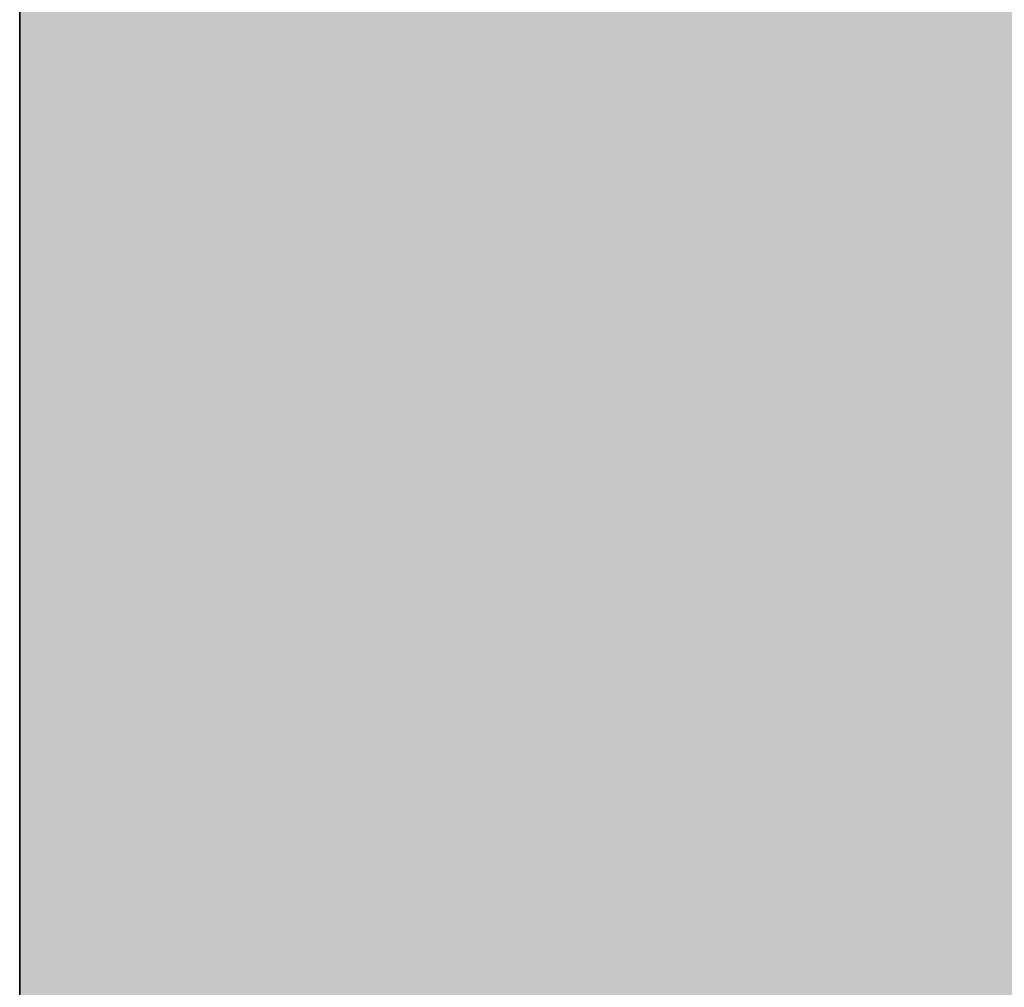
# Model space of a CAD drawing. Units: millimetres. Extents: x 0 to 8.3, y 0 to 11.7.
# Drawn here: x 6.8 to 6.9, y 10.2 to 10.2 of the extents above; entities that cross this region are included whole.
import ezdxf

# ---------------------------------------------------------------- set-up
doc = ezdxf.new("R2010")
doc.units = ezdxf.units.MM
doc.layers.add('PDF_Flächenfüllungen', color=7, linetype='Continuous', true_color=0xc0c0c0)
doc.layers.add('PDF_Geometrie', color=7, linetype='Continuous')

msp = doc.modelspace()

# ---------------------------------------------------------------- linework, layer by layer
at = {"layer": 'PDF_Flächenfüllungen', "color": 254, "lineweight": 5, "true_color": 0xdfdfdf, "transparency": 33554559}
msp.add_solid([(6.843333, 9.762783), (6.903333, 9.762783), (6.843333, 10.71945), (6.903333, 10.71945)], dxfattribs=at)
at = {"layer": 'PDF_Geometrie', "lineweight": 35}
msp.add_lwpolyline([(6.903333, 9.486117), (6.843333, 9.486117), (6.843333, 10.71945)], dxfattribs=at)
at = {"layer": 'PDF_Geometrie', "lineweight": 13}
for points in [[(6.843333, 10.212783), (6.843333, 10.212783)], [(6.843333, 10.212783), (6.843333, 10.212783)], [(6.843333, 10.212783), (6.843333, 10.212783)], [(6.843333, 10.212783), (6.843333, 10.212783)], [(6.843333, 10.212783), (6.843333, 10.212783)], [(6.845, 10.212783), (6.845, 10.212783)], [(6.845, 10.212783), (6.845, 10.212783)], [(6.845, 10.212783), (6.845, 10.212783)], [(6.845, 10.212783), (6.845, 10.212783)], [(6.845, 10.212783), (6.845, 10.212783)], [(6.845, 10.212783), (6.845, 10.212783)], [(6.845, 10.212783), (6.845, 10.212783)], [(6.845, 10.212783), (6.845, 10.212783)], [(6.846667, 10.212783), (6.846667, 10.212783)], [(6.846667, 10.212783), (6.846667, 10.212783)], [(6.846667, 10.212783), (6.846667, 10.212783)], [(6.846667, 10.212783), (6.846667, 10.212783)], [(6.846667, 10.212783), (6.846667, 10.212783)], [(6.846667, 10.212783), (6.846667, 10.212783)], [(6.846667, 10.212783), (6.846667, 10.212783)], [(6.846667, 10.212783), (6.846667, 10.212783)], [(6.848333, 10.212783), (6.848333, 10.212783)], [(6.848333, 10.212783), (6.848333, 10.212783)], [(6.848333, 10.212783), (6.848333, 10.212783)], [(6.848333, 10.212783), (6.848333, 10.212783)], [(6.848333, 10.212783), (6.848333, 10.212783)], [(6.848333, 10.212783), (6.848333, 10.212783)], [(6.848333, 10.212783), (6.848333, 10.212783)], [(6.85, 10.212783), (6.85, 10.212783)], [(6.85, 10.212783), (6.85, 10.212783)], [(6.85, 10.212783), (6.85, 10.212783)], [(6.85, 10.212783), (6.85, 10.212783)], [(6.85, 10.212783), (6.85, 10.212783)], [(6.85, 10.212783), (6.85, 10.212783)], [(6.85, 10.212783), (6.85, 10.212783)], [(6.85, 10.212783), (6.85, 10.212783)], [(6.85, 10.212783), (6.85, 10.212783)], [(6.851667, 10.212783), (6.851667, 10.212783)], [(6.851667, 10.212783), (6.851667, 10.212783)], [(6.851667, 10.212783), (6.851667, 10.212783)], [(6.851667, 10.212783), (6.851667, 10.212783)], [(6.851667, 10.212783), (6.851667, 10.212783)], [(6.851667, 10.212783), (6.851667, 10.212783)], [(6.851667, 10.212783), (6.851667, 10.212783)], [(6.851667, 10.212783), (6.851667, 10.212783)], [(6.853333, 10.212783), (6.853333, 10.212783)], [(6.853333, 10.212783), (6.853333, 10.212783)], [(6.853333, 10.212783), (6.853333, 10.212783)], [(6.853333, 10.212783), (6.853333, 10.212783)], [(6.853333, 10.212783), (6.853333, 10.212783)], [(6.853333, 10.212783), (6.853333, 10.212783)], [(6.853333, 10.212783), (6.853333, 10.212783)], [(6.853333, 10.212783), (6.853333, 10.212783)], [(6.855, 10.212783), (6.855, 10.212783)], [(6.855, 10.212783), (6.855, 10.212783)], [(6.855, 10.212783), (6.855, 10.212783)], [(6.855, 10.212783), (6.855, 10.212783)], [(6.855, 10.212783), (6.855, 10.212783)], [(6.855, 10.212783), (6.855, 10.212783)], [(6.856667, 10.212783), (6.856667, 10.212783)], [(6.856667, 10.212783), (6.856667, 10.212783)], [(6.856667, 10.212783), (6.856667, 10.212783)], [(6.856667, 10.212783), (6.856667, 10.212783)], [(6.856667, 10.212783), (6.856667, 10.212783)], [(6.856667, 10.212783), (6.856667, 10.212783)], [(6.856667, 10.212783), (6.856667, 10.212783)], [(6.856667, 10.212783), (6.856667, 10.212783)], [(6.856667, 10.212783), (6.856667, 10.212783)], [(6.843333, 10.211117), (6.843333, 10.211117)], [(6.843333, 10.211117), (6.843333, 10.211117)], [(6.843333, 10.211117), (6.843333, 10.211117)], [(6.843333, 10.211117), (6.843333, 10.211117)], [(6.843333, 10.211117), (6.843333, 10.211117)], [(6.843333, 10.211117), (6.843333, 10.211117)], [(6.845, 10.211117), (6.845, 10.211117)], [(6.845, 10.211117), (6.845, 10.211117)], [(6.845, 10.211117), (6.845, 10.211117)], [(6.845, 10.211117), (6.845, 10.211117)], [(6.845, 10.211117), (6.845, 10.211117)], [(6.845, 10.211117), (6.845, 10.211117)], [(6.845, 10.211117), (6.845, 10.211117)], [(6.846667, 10.211117), (6.846667, 10.211117)], [(6.846667, 10.211117), (6.846667, 10.211117)], [(6.846667, 10.211117), (6.846667, 10.211117)], [(6.846667, 10.211117), (6.846667, 10.211117)], [(6.846667, 10.211117), (6.846667, 10.211117)], [(6.846667, 10.211117), (6.846667, 10.211117)], [(6.846667, 10.211117), (6.846667, 10.211117)], [(6.846667, 10.211117), (6.846667, 10.211117)], [(6.846667, 10.211117), (6.846667, 10.211117)], [(6.848333, 10.211117), (6.848333, 10.211117)], [(6.848333, 10.211117), (6.848333, 10.211117)], [(6.848333, 10.211117), (6.848333, 10.211117)], [(6.848333, 10.211117), (6.848333, 10.211117)], [(6.848333, 10.211117), (6.848333, 10.211117)], [(6.848333, 10.211117), (6.848333, 10.211117)], [(6.848333, 10.211117), (6.848333, 10.211117)], [(6.85, 10.211117), (6.85, 10.211117)], [(6.85, 10.211117), (6.85, 10.211117)], [(6.85, 10.211117), (6.85, 10.211117)], [(6.85, 10.211117), (6.85, 10.211117)], [(6.85, 10.211117), (6.85, 10.211117)], [(6.85, 10.211117), (6.85, 10.211117)], [(6.85, 10.211117), (6.85, 10.211117)], [(6.85, 10.211117), (6.85, 10.211117)], [(6.85, 10.211117), (6.85, 10.211117)], [(6.851667, 10.211117), (6.851667, 10.211117)], [(6.851667, 10.211117), (6.851667, 10.211117)], [(6.851667, 10.211117), (6.851667, 10.211117)], [(6.851667, 10.211117), (6.851667, 10.211117)], [(6.851667, 10.211117), (6.851667, 10.211117)], [(6.851667, 10.211117), (6.851667, 10.211117)], [(6.853333, 10.211117), (6.853333, 10.211117)], [(6.853333, 10.211117), (6.853333, 10.211117)], [(6.853333, 10.211117), (6.853333, 10.211117)], [(6.853333, 10.211117), (6.853333, 10.211117)], [(6.853333, 10.211117), (6.853333, 10.211117)], [(6.853333, 10.211117), (6.853333, 10.211117)], [(6.853333, 10.211117), (6.853333, 10.211117)], [(6.853333, 10.211117), (6.853333, 10.211117)], [(6.853333, 10.211117), (6.853333, 10.211117)], [(6.855, 10.211117), (6.855, 10.211117)], [(6.855, 10.211117), (6.855, 10.211117)], [(6.855, 10.211117), (6.855, 10.211117)], [(6.855, 10.211117), (6.855, 10.211117)], [(6.855, 10.211117), (6.855, 10.211117)], [(6.855, 10.211117), (6.855, 10.211117)], [(6.855, 10.211117), (6.855, 10.211117)], [(6.855, 10.211117), (6.855, 10.211117)], [(6.856667, 10.211117), (6.856667, 10.211117)], [(6.856667, 10.211117), (6.856667, 10.211117)], [(6.856667, 10.211117), (6.856667, 10.211117)], [(6.856667, 10.211117), (6.856667, 10.211117)], [(6.856667, 10.211117), (6.856667, 10.211117)], [(6.856667, 10.211117), (6.856667, 10.211117)], [(6.856667, 10.211117), (6.856667, 10.211117)], [(6.856667, 10.211117), (6.856667, 10.211117)], [(6.843333, 10.20945), (6.843333, 10.20945)], [(6.843333, 10.20945), (6.843333, 10.20945)], [(6.843333, 10.20945), (6.843333, 10.20945)], [(6.843333, 10.20945), (6.843333, 10.20945)], [(6.843333, 10.20945), (6.843333, 10.20945)], [(6.843333, 10.20945), (6.843333, 10.20945)], [(6.845, 10.20945), (6.845, 10.20945)], [(6.845, 10.20945), (6.845, 10.20945)], [(6.845, 10.20945), (6.845, 10.20945)], [(6.845, 10.20945), (6.845, 10.20945)], [(6.845, 10.20945), (6.845, 10.20945)], [(6.845, 10.20945), (6.845, 10.20945)], [(6.845, 10.20945), (6.845, 10.20945)], [(6.845, 10.20945), (6.845, 10.20945)], [(6.846667, 10.20945), (6.846667, 10.20945)], [(6.846667, 10.20945), (6.846667, 10.20945)], [(6.846667, 10.20945), (6.846667, 10.20945)], [(6.846667, 10.20945), (6.846667, 10.20945)], [(6.846667, 10.20945), (6.846667, 10.20945)], [(6.846667, 10.20945), (6.846667, 10.20945)], [(6.846667, 10.20945), (6.846667, 10.20945)], [(6.848333, 10.20945), (6.848333, 10.20945)], [(6.848333, 10.20945), (6.848333, 10.20945)], [(6.848333, 10.20945), (6.848333, 10.20945)], [(6.848333, 10.20945), (6.848333, 10.20945)], [(6.848333, 10.20945), (6.848333, 10.20945)], [(6.848333, 10.20945), (6.848333, 10.20945)], [(6.848333, 10.20945), (6.848333, 10.20945)], [(6.848333, 10.20945), (6.848333, 10.20945)], [(6.85, 10.20945), (6.85, 10.20945)], [(6.85, 10.20945), (6.85, 10.20945)], [(6.85, 10.20945), (6.85, 10.20945)], [(6.85, 10.20945), (6.85, 10.20945)], [(6.85, 10.20945), (6.85, 10.20945)], [(6.85, 10.20945), (6.85, 10.20945)], [(6.85, 10.20945), (6.85, 10.20945)], [(6.85, 10.20945), (6.85, 10.20945)], [(6.851667, 10.20945), (6.851667, 10.20945)], [(6.851667, 10.20945), (6.851667, 10.20945)], [(6.851667, 10.20945), (6.851667, 10.20945)], [(6.851667, 10.20945), (6.851667, 10.20945)], [(6.851667, 10.20945), (6.851667, 10.20945)], [(6.851667, 10.20945), (6.851667, 10.20945)], [(6.851667, 10.20945), (6.851667, 10.20945)], [(6.851667, 10.20945), (6.851667, 10.20945)], [(6.851667, 10.20945), (6.851667, 10.20945)], [(6.853333, 10.20945), (6.853333, 10.20945)], [(6.853333, 10.20945), (6.853333, 10.20945)], [(6.853333, 10.20945), (6.853333, 10.20945)], [(6.853333, 10.20945), (6.853333, 10.20945)], [(6.853333, 10.20945), (6.853333, 10.20945)], [(6.853333, 10.20945), (6.853333, 10.20945)], [(6.853333, 10.20945), (6.853333, 10.20945)], [(6.855, 10.20945), (6.855, 10.20945)], [(6.855, 10.20945), (6.855, 10.20945)], [(6.855, 10.20945), (6.855, 10.20945)], [(6.855, 10.20945), (6.855, 10.20945)], [(6.855, 10.20945), (6.855, 10.20945)], [(6.855, 10.20945), (6.855, 10.20945)], [(6.855, 10.20945), (6.855, 10.20945)], [(6.855, 10.20945), (6.855, 10.20945)], [(6.856667, 10.20945), (6.856667, 10.20945)], [(6.856667, 10.20945), (6.856667, 10.20945)], [(6.856667, 10.20945), (6.856667, 10.20945)], [(6.856667, 10.20945), (6.856667, 10.20945)], [(6.856667, 10.20945), (6.856667, 10.20945)], [(6.856667, 10.20945), (6.856667, 10.20945)], [(6.856667, 10.20945), (6.856667, 10.20945)], [(6.843333, 10.207783), (6.843333, 10.207783)], [(6.843333, 10.207783), (6.843333, 10.207783)], [(6.843333, 10.207783), (6.843333, 10.207783)], [(6.843333, 10.207783), (6.843333, 10.207783)], [(6.843333, 10.207783), (6.843333, 10.207783)], [(6.843333, 10.207783), (6.843333, 10.207783)], [(6.845, 10.207783), (6.845, 10.207783)], [(6.845, 10.207783), (6.845, 10.207783)], [(6.845, 10.207783), (6.845, 10.207783)], [(6.845, 10.207783), (6.845, 10.207783)], [(6.845, 10.207783), (6.845, 10.207783)], [(6.845, 10.207783), (6.845, 10.207783)], [(6.845, 10.207783), (6.845, 10.207783)], [(6.845, 10.207783), (6.845, 10.207783)], [(6.846667, 10.207783), (6.846667, 10.207783)], [(6.846667, 10.207783), (6.846667, 10.207783)], [(6.846667, 10.207783), (6.846667, 10.207783)], [(6.846667, 10.207783), (6.846667, 10.207783)], [(6.846667, 10.207783), (6.846667, 10.207783)], [(6.846667, 10.207783), (6.846667, 10.207783)], [(6.846667, 10.207783), (6.846667, 10.207783)], [(6.846667, 10.207783), (6.846667, 10.207783)], [(6.848333, 10.207783), (6.848333, 10.207783)], [(6.848333, 10.207783), (6.848333, 10.207783)], [(6.848333, 10.207783), (6.848333, 10.207783)], [(6.848333, 10.207783), (6.848333, 10.207783)], [(6.848333, 10.207783), (6.848333, 10.207783)], [(6.848333, 10.207783), (6.848333, 10.207783)], [(6.848333, 10.207783), (6.848333, 10.207783)], [(6.848333, 10.207783), (6.848333, 10.207783)], [(6.848333, 10.207783), (6.848333, 10.207783)], [(6.85, 10.207783), (6.85, 10.207783)], [(6.85, 10.207783), (6.85, 10.207783)], [(6.85, 10.207783), (6.85, 10.207783)], [(6.85, 10.207783), (6.85, 10.207783)], [(6.85, 10.207783), (6.85, 10.207783)], [(6.85, 10.207783), (6.85, 10.207783)], [(6.851667, 10.207783), (6.851667, 10.207783)], [(6.851667, 10.207783), (6.851667, 10.207783)], [(6.851667, 10.207783), (6.851667, 10.207783)], [(6.851667, 10.207783), (6.851667, 10.207783)], [(6.851667, 10.207783), (6.851667, 10.207783)], [(6.851667, 10.207783), (6.851667, 10.207783)], [(6.851667, 10.207783), (6.851667, 10.207783)], [(6.851667, 10.207783), (6.851667, 10.207783)], [(6.853333, 10.207783), (6.853333, 10.207783)], [(6.853333, 10.207783), (6.853333, 10.207783)], [(6.853333, 10.207783), (6.853333, 10.207783)], [(6.853333, 10.207783), (6.853333, 10.207783)], [(6.853333, 10.207783), (6.853333, 10.207783)], [(6.853333, 10.207783), (6.853333, 10.207783)], [(6.853333, 10.207783), (6.853333, 10.207783)], [(6.853333, 10.207783), (6.853333, 10.207783)], [(6.855, 10.207783), (6.855, 10.207783)], [(6.855, 10.207783), (6.855, 10.207783)], [(6.855, 10.207783), (6.855, 10.207783)], [(6.855, 10.207783), (6.855, 10.207783)], [(6.855, 10.207783), (6.855, 10.207783)], [(6.855, 10.207783), (6.855, 10.207783)], [(6.855, 10.207783), (6.855, 10.207783)], [(6.855, 10.207783), (6.855, 10.207783)], [(6.855, 10.207783), (6.855, 10.207783)], [(6.856667, 10.207783), (6.856667, 10.207783)], [(6.856667, 10.207783), (6.856667, 10.207783)], [(6.856667, 10.207783), (6.856667, 10.207783)], [(6.856667, 10.207783), (6.856667, 10.207783)], [(6.856667, 10.207783), (6.856667, 10.207783)], [(6.856667, 10.207783), (6.856667, 10.207783)], [(6.856667, 10.207783), (6.856667, 10.207783)], [(6.856667, 10.207783), (6.856667, 10.207783)], [(6.843333, 10.206117), (6.843333, 10.206117)], [(6.843333, 10.206117), (6.843333, 10.206117)], [(6.843333, 10.206117), (6.843333, 10.206117)], [(6.843333, 10.206117), (6.843333, 10.206117)], [(6.843333, 10.206117), (6.843333, 10.206117)], [(6.845, 10.206117), (6.845, 10.206117)], [(6.845, 10.206117), (6.845, 10.206117)], [(6.845, 10.206117), (6.845, 10.206117)], [(6.845, 10.206117), (6.845, 10.206117)], [(6.845, 10.206117), (6.845, 10.206117)], [(6.845, 10.206117), (6.845, 10.206117)], [(6.845, 10.206117), (6.845, 10.206117)], [(6.845, 10.206117), (6.845, 10.206117)], [(6.845, 10.206117), (6.845, 10.206117)], [(6.846667, 10.206117), (6.846667, 10.206117)], [(6.846667, 10.206117), (6.846667, 10.206117)], [(6.846667, 10.206117), (6.846667, 10.206117)], [(6.846667, 10.206117), (6.846667, 10.206117)], [(6.846667, 10.206117), (6.846667, 10.206117)], [(6.846667, 10.206117), (6.846667, 10.206117)], [(6.846667, 10.206117), (6.846667, 10.206117)], [(6.848333, 10.206117), (6.848333, 10.206117)], [(6.848333, 10.206117), (6.848333, 10.206117)], [(6.848333, 10.206117), (6.848333, 10.206117)], [(6.848333, 10.206117), (6.848333, 10.206117)], [(6.848333, 10.206117), (6.848333, 10.206117)], [(6.848333, 10.206117), (6.848333, 10.206117)], [(6.848333, 10.206117), (6.848333, 10.206117)], [(6.85, 10.206117), (6.85, 10.206117)], [(6.85, 10.206117), (6.85, 10.206117)], [(6.85, 10.206117), (6.85, 10.206117)], [(6.85, 10.206117), (6.85, 10.206117)], [(6.85, 10.206117), (6.85, 10.206117)], [(6.85, 10.206117), (6.85, 10.206117)], [(6.85, 10.206117), (6.85, 10.206117)], [(6.85, 10.206117), (6.85, 10.206117)], [(6.85, 10.206117), (6.85, 10.206117)], [(6.851667, 10.206117), (6.851667, 10.206117)], [(6.851667, 10.206117), (6.851667, 10.206117)], [(6.851667, 10.206117), (6.851667, 10.206117)], [(6.851667, 10.206117), (6.851667, 10.206117)], [(6.851667, 10.206117), (6.851667, 10.206117)], [(6.851667, 10.206117), (6.851667, 10.206117)], [(6.851667, 10.206117), (6.851667, 10.206117)], [(6.851667, 10.206117), (6.851667, 10.206117)], [(6.853333, 10.206117), (6.853333, 10.206117)], [(6.853333, 10.206117), (6.853333, 10.206117)], [(6.853333, 10.206117), (6.853333, 10.206117)], [(6.853333, 10.206117), (6.853333, 10.206117)], [(6.853333, 10.206117), (6.853333, 10.206117)], [(6.853333, 10.206117), (6.853333, 10.206117)], [(6.853333, 10.206117), (6.853333, 10.206117)], [(6.853333, 10.206117), (6.853333, 10.206117)], [(6.855, 10.206117), (6.855, 10.206117)], [(6.855, 10.206117), (6.855, 10.206117)], [(6.855, 10.206117), (6.855, 10.206117)], [(6.855, 10.206117), (6.855, 10.206117)], [(6.855, 10.206117), (6.855, 10.206117)], [(6.855, 10.206117), (6.855, 10.206117)], [(6.855, 10.206117), (6.855, 10.206117)], [(6.856667, 10.206117), (6.856667, 10.206117)], [(6.856667, 10.206117), (6.856667, 10.206117)], [(6.856667, 10.206117), (6.856667, 10.206117)], [(6.856667, 10.206117), (6.856667, 10.206117)], [(6.856667, 10.206117), (6.856667, 10.206117)], [(6.856667, 10.206117), (6.856667, 10.206117)], [(6.856667, 10.206117), (6.856667, 10.206117)], [(6.856667, 10.206117), (6.856667, 10.206117)], [(6.843333, 10.20445), (6.843333, 10.20445)], [(6.843333, 10.20445), (6.843333, 10.20445)], [(6.843333, 10.20445), (6.843333, 10.20445)], [(6.843333, 10.20445), (6.843333, 10.20445)], [(6.843333, 10.20445), (6.843333, 10.20445)], [(6.843333, 10.20445), (6.843333, 10.20445)], [(6.845, 10.20445), (6.845, 10.20445)], [(6.845, 10.20445), (6.845, 10.20445)], [(6.845, 10.20445), (6.845, 10.20445)], [(6.845, 10.20445), (6.845, 10.20445)], [(6.845, 10.20445), (6.845, 10.20445)], [(6.845, 10.20445), (6.845, 10.20445)], [(6.845, 10.20445), (6.845, 10.20445)], [(6.846667, 10.20445), (6.846667, 10.20445)], [(6.846667, 10.20445), (6.846667, 10.20445)], [(6.846667, 10.20445), (6.846667, 10.20445)], [(6.846667, 10.20445), (6.846667, 10.20445)], [(6.846667, 10.20445), (6.846667, 10.20445)], [(6.846667, 10.20445), (6.846667, 10.20445)], [(6.846667, 10.20445), (6.846667, 10.20445)], [(6.846667, 10.20445), (6.846667, 10.20445)], [(6.846667, 10.20445), (6.846667, 10.20445)], [(6.848333, 10.20445), (6.848333, 10.20445)], [(6.848333, 10.20445), (6.848333, 10.20445)], [(6.848333, 10.20445), (6.848333, 10.20445)], [(6.848333, 10.20445), (6.848333, 10.20445)], [(6.848333, 10.20445), (6.848333, 10.20445)], [(6.848333, 10.20445), (6.848333, 10.20445)], [(6.848333, 10.20445), (6.848333, 10.20445)], [(6.848333, 10.20445), (6.848333, 10.20445)], [(6.85, 10.20445), (6.85, 10.20445)], [(6.85, 10.20445), (6.85, 10.20445)], [(6.85, 10.20445), (6.85, 10.20445)], [(6.85, 10.20445), (6.85, 10.20445)], [(6.85, 10.20445), (6.85, 10.20445)], [(6.85, 10.20445), (6.85, 10.20445)], [(6.85, 10.20445), (6.85, 10.20445)], [(6.85, 10.20445), (6.85, 10.20445)], [(6.851667, 10.20445), (6.851667, 10.20445)], [(6.851667, 10.20445), (6.851667, 10.20445)], [(6.851667, 10.20445), (6.851667, 10.20445)], [(6.851667, 10.20445), (6.851667, 10.20445)], [(6.851667, 10.20445), (6.851667, 10.20445)], [(6.851667, 10.20445), (6.851667, 10.20445)], [(6.853333, 10.20445), (6.853333, 10.20445)], [(6.853333, 10.20445), (6.853333, 10.20445)], [(6.853333, 10.20445), (6.853333, 10.20445)], [(6.853333, 10.20445), (6.853333, 10.20445)], [(6.853333, 10.20445), (6.853333, 10.20445)], [(6.853333, 10.20445), (6.853333, 10.20445)], [(6.853333, 10.20445), (6.853333, 10.20445)], [(6.853333, 10.20445), (6.853333, 10.20445)], [(6.853333, 10.20445), (6.853333, 10.20445)], [(6.855, 10.20445), (6.855, 10.20445)], [(6.855, 10.20445), (6.855, 10.20445)], [(6.855, 10.20445), (6.855, 10.20445)], [(6.855, 10.20445), (6.855, 10.20445)], [(6.855, 10.20445), (6.855, 10.20445)], [(6.855, 10.20445), (6.855, 10.20445)], [(6.855, 10.20445), (6.855, 10.20445)], [(6.855, 10.20445), (6.855, 10.20445)], [(6.856667, 10.20445), (6.856667, 10.20445)], [(6.856667, 10.20445), (6.856667, 10.20445)], [(6.856667, 10.20445), (6.856667, 10.20445)], [(6.856667, 10.20445), (6.856667, 10.20445)], [(6.856667, 10.20445), (6.856667, 10.20445)], [(6.856667, 10.20445), (6.856667, 10.20445)], [(6.856667, 10.20445), (6.856667, 10.20445)], [(6.856667, 10.20445), (6.856667, 10.20445)], [(6.843333, 10.202783), (6.843333, 10.202783)], [(6.843333, 10.202783), (6.843333, 10.202783)], [(6.843333, 10.202783), (6.843333, 10.202783)], [(6.843333, 10.202783), (6.843333, 10.202783)], [(6.843333, 10.202783), (6.843333, 10.202783)], [(6.843333, 10.202783), (6.843333, 10.202783)], [(6.845, 10.202783), (6.845, 10.202783)], [(6.845, 10.202783), (6.845, 10.202783)], [(6.845, 10.202783), (6.845, 10.202783)], [(6.845, 10.202783), (6.845, 10.202783)], [(6.845, 10.202783), (6.845, 10.202783)], [(6.845, 10.202783), (6.845, 10.202783)], [(6.845, 10.202783), (6.845, 10.202783)], [(6.845, 10.202783), (6.845, 10.202783)], [(6.846667, 10.202783), (6.846667, 10.202783)], [(6.846667, 10.202783), (6.846667, 10.202783)], [(6.846667, 10.202783), (6.846667, 10.202783)], [(6.846667, 10.202783), (6.846667, 10.202783)], [(6.846667, 10.202783), (6.846667, 10.202783)], [(6.846667, 10.202783), (6.846667, 10.202783)], [(6.846667, 10.202783), (6.846667, 10.202783)], [(6.848333, 10.202783), (6.848333, 10.202783)], [(6.848333, 10.202783), (6.848333, 10.202783)], [(6.848333, 10.202783), (6.848333, 10.202783)], [(6.848333, 10.202783), (6.848333, 10.202783)], [(6.848333, 10.202783), (6.848333, 10.202783)], [(6.848333, 10.202783), (6.848333, 10.202783)], [(6.848333, 10.202783), (6.848333, 10.202783)], [(6.848333, 10.202783), (6.848333, 10.202783)], [(6.85, 10.202783), (6.85, 10.202783)], [(6.85, 10.202783), (6.85, 10.202783)], [(6.85, 10.202783), (6.85, 10.202783)], [(6.85, 10.202783), (6.85, 10.202783)], [(6.85, 10.202783), (6.85, 10.202783)], [(6.85, 10.202783), (6.85, 10.202783)], [(6.85, 10.202783), (6.85, 10.202783)], [(6.85, 10.202783), (6.85, 10.202783)], [(6.851667, 10.202783), (6.851667, 10.202783)], [(6.851667, 10.202783), (6.851667, 10.202783)], [(6.851667, 10.202783), (6.851667, 10.202783)], [(6.851667, 10.202783), (6.851667, 10.202783)], [(6.851667, 10.202783), (6.851667, 10.202783)], [(6.851667, 10.202783), (6.851667, 10.202783)], [(6.851667, 10.202783), (6.851667, 10.202783)], [(6.851667, 10.202783), (6.851667, 10.202783)], [(6.851667, 10.202783), (6.851667, 10.202783)], [(6.853333, 10.202783), (6.853333, 10.202783)], [(6.853333, 10.202783), (6.853333, 10.202783)], [(6.853333, 10.202783), (6.853333, 10.202783)], [(6.853333, 10.202783), (6.853333, 10.202783)], [(6.853333, 10.202783), (6.853333, 10.202783)], [(6.853333, 10.202783), (6.853333, 10.202783)], [(6.853333, 10.202783), (6.853333, 10.202783)], [(6.855, 10.202783), (6.855, 10.202783)], [(6.855, 10.202783), (6.855, 10.202783)], [(6.855, 10.202783), (6.855, 10.202783)], [(6.855, 10.202783), (6.855, 10.202783)], [(6.855, 10.202783), (6.855, 10.202783)], [(6.855, 10.202783), (6.855, 10.202783)], [(6.855, 10.202783), (6.855, 10.202783)], [(6.855, 10.202783), (6.855, 10.202783)], [(6.856667, 10.202783), (6.856667, 10.202783)], [(6.856667, 10.202783), (6.856667, 10.202783)], [(6.856667, 10.202783), (6.856667, 10.202783)], [(6.856667, 10.202783), (6.856667, 10.202783)], [(6.856667, 10.202783), (6.856667, 10.202783)], [(6.856667, 10.202783), (6.856667, 10.202783)], [(6.856667, 10.202783), (6.856667, 10.202783)], [(6.843333, 10.201117), (6.843333, 10.201117)], [(6.843333, 10.201117), (6.843333, 10.201117)], [(6.843333, 10.201117), (6.843333, 10.201117)], [(6.843333, 10.201117), (6.843333, 10.201117)], [(6.843333, 10.201117), (6.843333, 10.201117)], [(6.845, 10.201117), (6.845, 10.201117)], [(6.845, 10.201117), (6.845, 10.201117)], [(6.845, 10.201117), (6.845, 10.201117)], [(6.845, 10.201117), (6.845, 10.201117)], [(6.845, 10.201117), (6.845, 10.201117)], [(6.845, 10.201117), (6.845, 10.201117)], [(6.845, 10.201117), (6.845, 10.201117)], [(6.845, 10.201117), (6.845, 10.201117)], [(6.846667, 10.201117), (6.846667, 10.201117)], [(6.846667, 10.201117), (6.846667, 10.201117)], [(6.846667, 10.201117), (6.846667, 10.201117)], [(6.846667, 10.201117), (6.846667, 10.201117)], [(6.846667, 10.201117), (6.846667, 10.201117)], [(6.846667, 10.201117), (6.846667, 10.201117)], [(6.846667, 10.201117), (6.846667, 10.201117)], [(6.846667, 10.201117), (6.846667, 10.201117)], [(6.848333, 10.201117), (6.848333, 10.201117)], [(6.848333, 10.201117), (6.848333, 10.201117)], [(6.848333, 10.201117), (6.848333, 10.201117)], [(6.848333, 10.201117), (6.848333, 10.201117)], [(6.848333, 10.201117), (6.848333, 10.201117)], [(6.848333, 10.201117), (6.848333, 10.201117)], [(6.848333, 10.201117), (6.848333, 10.201117)], [(6.848333, 10.201117), (6.848333, 10.201117)], [(6.848333, 10.201117), (6.848333, 10.201117)], [(6.85, 10.201117), (6.85, 10.201117)], [(6.85, 10.201117), (6.85, 10.201117)], [(6.85, 10.201117), (6.85, 10.201117)], [(6.85, 10.201117), (6.85, 10.201117)], [(6.85, 10.201117), (6.85, 10.201117)], [(6.85, 10.201117), (6.85, 10.201117)], [(6.851667, 10.201117), (6.851667, 10.201117)], [(6.851667, 10.201117), (6.851667, 10.201117)], [(6.851667, 10.201117), (6.851667, 10.201117)], [(6.851667, 10.201117), (6.851667, 10.201117)], [(6.851667, 10.201117), (6.851667, 10.201117)], [(6.851667, 10.201117), (6.851667, 10.201117)], [(6.851667, 10.201117), (6.851667, 10.201117)], [(6.851667, 10.201117), (6.851667, 10.201117)], [(6.851667, 10.201117), (6.851667, 10.201117)], [(6.853333, 10.201117), (6.853333, 10.201117)], [(6.853333, 10.201117), (6.853333, 10.201117)], [(6.853333, 10.201117), (6.853333, 10.201117)], [(6.853333, 10.201117), (6.853333, 10.201117)], [(6.853333, 10.201117), (6.853333, 10.201117)], [(6.853333, 10.201117), (6.853333, 10.201117)], [(6.853333, 10.201117), (6.853333, 10.201117)], [(6.855, 10.201117), (6.855, 10.201117)], [(6.855, 10.201117), (6.855, 10.201117)], [(6.855, 10.201117), (6.855, 10.201117)], [(6.855, 10.201117), (6.855, 10.201117)], [(6.855, 10.201117), (6.855, 10.201117)], [(6.855, 10.201117), (6.855, 10.201117)], [(6.855, 10.201117), (6.855, 10.201117)], [(6.855, 10.201117), (6.855, 10.201117)], [(6.855, 10.201117), (6.855, 10.201117)], [(6.856667, 10.201117), (6.856667, 10.201117)], [(6.856667, 10.201117), (6.856667, 10.201117)], [(6.856667, 10.201117), (6.856667, 10.201117)], [(6.856667, 10.201117), (6.856667, 10.201117)], [(6.856667, 10.201117), (6.856667, 10.201117)], [(6.856667, 10.201117), (6.856667, 10.201117)], [(6.856667, 10.201117), (6.856667, 10.201117)], [(6.856667, 10.201117), (6.856667, 10.201117)], [(6.843333, 10.19945), (6.843333, 10.19945)], [(6.843333, 10.19945), (6.843333, 10.19945)], [(6.843333, 10.19945), (6.843333, 10.19945)], [(6.843333, 10.19945), (6.843333, 10.19945)], [(6.843333, 10.19945), (6.843333, 10.19945)], [(6.845, 10.19945), (6.845, 10.19945)], [(6.845, 10.19945), (6.845, 10.19945)], [(6.845, 10.19945), (6.845, 10.19945)], [(6.845, 10.19945), (6.845, 10.19945)], [(6.845, 10.19945), (6.845, 10.19945)], [(6.845, 10.19945), (6.845, 10.19945)], [(6.845, 10.19945), (6.845, 10.19945)], [(6.845, 10.19945), (6.845, 10.19945)], [(6.845, 10.19945), (6.845, 10.19945)], [(6.846667, 10.19945), (6.846667, 10.19945)], [(6.846667, 10.19945), (6.846667, 10.19945)], [(6.846667, 10.19945), (6.846667, 10.19945)], [(6.846667, 10.19945), (6.846667, 10.19945)], [(6.846667, 10.19945), (6.846667, 10.19945)], [(6.846667, 10.19945), (6.846667, 10.19945)], [(6.846667, 10.19945), (6.846667, 10.19945)], [(6.848333, 10.19945), (6.848333, 10.19945)], [(6.848333, 10.19945), (6.848333, 10.19945)], [(6.848333, 10.19945), (6.848333, 10.19945)], [(6.848333, 10.19945), (6.848333, 10.19945)], [(6.848333, 10.19945), (6.848333, 10.19945)], [(6.848333, 10.19945), (6.848333, 10.19945)], [(6.848333, 10.19945), (6.848333, 10.19945)], [(6.85, 10.19945), (6.85, 10.19945)], [(6.85, 10.19945), (6.85, 10.19945)], [(6.85, 10.19945), (6.85, 10.19945)], [(6.85, 10.19945), (6.85, 10.19945)], [(6.85, 10.19945), (6.85, 10.19945)], [(6.85, 10.19945), (6.85, 10.19945)], [(6.85, 10.19945), (6.85, 10.19945)], [(6.85, 10.19945), (6.85, 10.19945)], [(6.85, 10.19945), (6.85, 10.19945)], [(6.851667, 10.19945), (6.851667, 10.19945)], [(6.851667, 10.19945), (6.851667, 10.19945)], [(6.851667, 10.19945), (6.851667, 10.19945)], [(6.851667, 10.19945), (6.851667, 10.19945)], [(6.851667, 10.19945), (6.851667, 10.19945)], [(6.851667, 10.19945), (6.851667, 10.19945)], [(6.851667, 10.19945), (6.851667, 10.19945)], [(6.851667, 10.19945), (6.851667, 10.19945)], [(6.853333, 10.19945), (6.853333, 10.19945)], [(6.853333, 10.19945), (6.853333, 10.19945)], [(6.853333, 10.19945), (6.853333, 10.19945)], [(6.853333, 10.19945), (6.853333, 10.19945)], [(6.853333, 10.19945), (6.853333, 10.19945)], [(6.853333, 10.19945), (6.853333, 10.19945)], [(6.853333, 10.19945), (6.853333, 10.19945)], [(6.853333, 10.19945), (6.853333, 10.19945)], [(6.853333, 10.19945), (6.853333, 10.19945)], [(6.855, 10.19945), (6.855, 10.19945)], [(6.855, 10.19945), (6.855, 10.19945)], [(6.855, 10.19945), (6.855, 10.19945)], [(6.855, 10.19945), (6.855, 10.19945)], [(6.855, 10.19945), (6.855, 10.19945)], [(6.855, 10.19945), (6.855, 10.19945)], [(6.856667, 10.19945), (6.856667, 10.19945)], [(6.856667, 10.19945), (6.856667, 10.19945)], [(6.856667, 10.19945), (6.856667, 10.19945)], [(6.856667, 10.19945), (6.856667, 10.19945)], [(6.856667, 10.19945), (6.856667, 10.19945)], [(6.856667, 10.19945), (6.856667, 10.19945)], [(6.856667, 10.19945), (6.856667, 10.19945)], [(6.856667, 10.19945), (6.856667, 10.19945)]]:
    msp.add_lwpolyline(points, dxfattribs=at)

doc.saveas('drawing.dxf')
